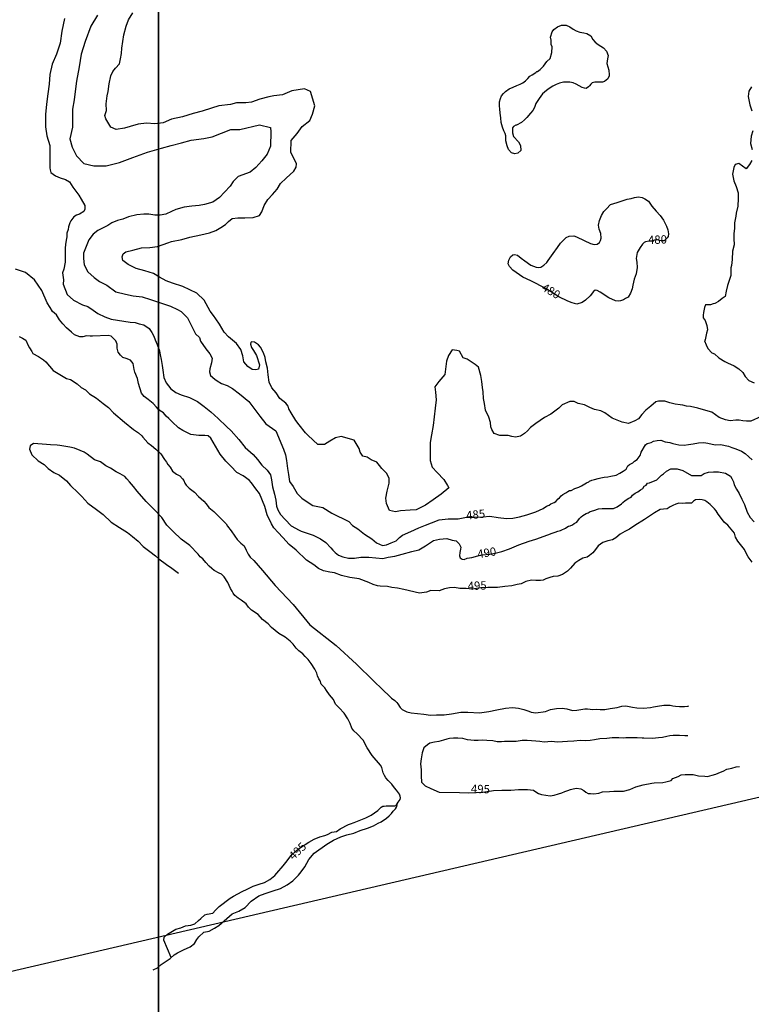
# Model space of a CAD drawing. Extents: x 338200 to 345542, y 6293800 to 6300627.
# Drawn here: x 340867 to 341042, y 6294012 to 6294249 of the extents above; entities that cross this region are included whole.
import ezdxf

# ---------------------------------------------------------------- set-up
doc = ezdxf.new("R2010")
doc.units = 0
doc.header["$MEASUREMENT"] = 0
doc.layers.get('0').update_dxf_attribs({"linetype": 'CONTINUOUS'})

msp = doc.modelspace()

# ---------------------------------------------------------------- linework, layer by layer
at = {"color": 1}
for points in [[(340053.12, 6294927.5), (340855.03, 6294018.07), (341088.86, 6294072.59), (341236.67, 6294124.14), (341420.97, 6294099.63), (341883.3, 6294214.83), (342185.85, 6294297.34), (342236.8, 6294294.99), (342350.02, 6294345.91), (342865.19, 6294481.23), (342977.78, 6294578.2), (343044.45, 6294574.43), (343092.26, 6294564.37), (343382.86, 6294673.29), (343395.04, 6294684.7), (343400.98, 6294687.66)], [(340877.46, 6294248.86), (340876.79, 6294245.85), (340876.39, 6294242.97), (340875.54, 6294240.36), (340874.47, 6294237.92), (340873.93, 6294235.44), (340873.79, 6294233.14), (340873.43, 6294230.79), (340873.12, 6294228.31), (340872.91, 6294225.83), (340872.9, 6294222.91), (340873.19, 6294220.74), (340873.9, 6294218.39), (340873.89, 6294214.23), (340873.89, 6294213.08), (340873.97, 6294212.55), (340874.15, 6294211.93), (340875.26, 6294211.17), (340876.37, 6294210.64), (340877.7, 6294210.29), (340878.67, 6294209.67), (340879.47, 6294208.43), (340880.35, 6294207.1), (340880.88, 6294206.48), (340881.46, 6294205.55), (340882.34, 6294204.04), (340882.34, 6294203.11), (340882.05, 6294202.59), (340881.01, 6294201.92), (340880.34, 6294201.7), (340879.69, 6294201.26), (340878.96, 6294200.37), (340878.75, 6294199.84), (340878.43, 6294198.91), (340878.29, 6294198.29), (340878.03, 6294197.36), (340877.98, 6294196.52), (340877.8, 6294195.72), (340877.71, 6294194.7), (340877.62, 6294193.81), (340877.62, 6294193.15), (340877.62, 6294192.09), (340877.61, 6294191.51), (340877.57, 6294190.4), (340877.3, 6294188.72), (340876.99, 6294187.84), (340877.16, 6294186.15), (340877.11, 6294185.13), (340878.08, 6294182.7), (340879.59, 6294181.33), (340881.76, 6294180.17), (340883.05, 6294179.78), (340884.33, 6294178.89), (340885.44, 6294178.14), (340887.08, 6294177.34)], [(340885.36, 6294249.66), (340883.72, 6294247.05), (340882.38, 6294243.33), (340881.4, 6294240.31), (340880.95, 6294237.26), (340880.32, 6294233.85), (340879.96, 6294231.37), (340879.78, 6294229.33), (340879.37, 6294227.16), (340879.36, 6294222.82), (340878.74, 6294219.99), (340879.26, 6294217.99), (340880.28, 6294215.91), (340882.1, 6294214.1), (340884.49, 6294213.52), (340887.46, 6294213.56), (340890.62, 6294214.32)], [(340901.11, 6294223.88), (340899.07, 6294223.61), (340897.11, 6294223.79), (340895.07, 6294223.53), (340893.21, 6294223), (340891.83, 6294222.55), (340889.83, 6294222.29), (340888.55, 6294222.82), (340887.31, 6294224.77), (340887.13, 6294225.61), (340887.49, 6294226.81), (340887.45, 6294228.4), (340887.68, 6294230.3), (340887.94, 6294231.37), (340888.12, 6294233.18), (340888.53, 6294235.13), (340889.02, 6294236.15), (340889.64, 6294236.99), (340890.62, 6294238.01), (340890.84, 6294239.21), (340891.07, 6294240.45), (340891.16, 6294241.73), (340891.7, 6294244.96), (340892.24, 6294247.04), (340892.82, 6294248.55), (340893.79, 6294250.23)], [(340990.51, 6294228.46), (340990.14, 6294227.51), (340989.77, 6294226.84), (340989.18, 6294226.13), (340988.34, 6294225.15), (340987.78, 6294224.55), (340987.01, 6294223.91), (340985.86, 6294223.33), (340985.69, 6294223.28), (340985.13, 6294222.97), (340984.91, 6294222.62), (340984.84, 6294222.04), (340984.84, 6294221.42), (340985.1, 6294220.58), (340986.3, 6294219.3), (340986.83, 6294218.41), (340986.84, 6294217.24), (340986.17, 6294216.55), (340985.45, 6294216.42), (340984.65, 6294216.68), (340983.94, 6294217.48), (340983.56, 6294218.35), (340983.28, 6294219.56), (340983.24, 6294220.71), (340983.15, 6294221.29), (340982.8, 6294221.91), (340982.49, 6294222.8), (340982.18, 6294223.9), (340982.05, 6294225.06), (340981.92, 6294226.16), (340981.83, 6294227.18), (340981.75, 6294227.85), (340981.75, 6294228.91), (340981.97, 6294229.67), (340982.23, 6294230.32), (340982.73, 6294230.86), (340983.22, 6294231.34), (340984.11, 6294232.01), (340985.04, 6294232.41), (340985.93, 6294232.81), (340986.68, 6294233.12), (340987.33, 6294233.43), (340987.97, 6294233.91), (340988.55, 6294234.49), (340989.04, 6294235.02), (340989.59, 6294235.4), (340990.48, 6294235.96), (340990.71, 6294236.13), (340990.84, 6294236.17), (340991.55, 6294236.67), (340992.29, 6294237.47), (340993.08, 6294238.53), (340993.88, 6294239.25), (340994.31, 6294240.71), (340994.39, 6294242.12), (340994.16, 6294242.65), (340994.16, 6294243.71), (340994.02, 6294244.42), (340994.41, 6294245.66), (340994.8, 6294246.28), (340995.64, 6294246.86), (340996.66, 6294247.31), (340997.72, 6294247.28), (340998.61, 6294246.88), (340999.41, 6294246.32), (341000.15, 6294245.89), (341001.05, 6294245.62), (341001.98, 6294245.45), (341002.69, 6294245.28), (341003.67, 6294244.71), (341004.12, 6294243.88), (341004.72, 6294243.21), (341005.45, 6294242.65), (341006.7, 6294241.86), (341007.45, 6294241.04), (341007.82, 6294239.97), (341007.65, 6294239.17), (341007.52, 6294238.07), (341007.75, 6294237.27), (341008.02, 6294236.48), (341008.07, 6294235.37), (341008.07, 6294235.11), (341007.77, 6294234.4), (341007.37, 6294234.09), (341006.97, 6294233.75), (341006.44, 6294233.64), (341005.65, 6294233.63), (341004.63, 6294233.62), (341004.01, 6294233.46), (341003.66, 6294233.09), (341003.37, 6294232.73), (341003.13, 6294232.46), (341002.51, 6294232.11), (341002.11, 6294232.19), (341001.58, 6294232.36), (341000.83, 6294232.71), (341000.16, 6294233.15), (340999.45, 6294233.41), (340998.61, 6294233.58), (340997.1, 6294233.61), (340996.17, 6294233.38), (340995.38, 6294233.07), (340994.54, 6294232.66), (340993.66, 6294232.08), (340993.04, 6294231.64), (340992.04, 6294230.81), (340991.24, 6294229.69), (340990.51, 6294228.46)], [(341007.05, 6294154.24), (341006.03, 6294154.76), (341004.57, 6294155.06), (341003.46, 6294155.54), (341002.17, 6294156.2), (341000.62, 6294156.54), (340999.64, 6294157.02), (340998.62, 6294157.01), (340996.81, 6294156.16), (340995.98, 6294155.4), (340994.08, 6294153.96), (340992.58, 6294153.14), (340990.48, 6294151.71), (340989.21, 6294150.74), (340988.46, 6294149.98), (340987.75, 6294149.36), (340986.77, 6294148.68), (340985.62, 6294148.43), (340984.68, 6294148.57), (340983.8, 6294148.83), (340982.64, 6294148.83), (340981.8, 6294148.83), (340980.47, 6294149.32), (340979.89, 6294150.3), (340979.72, 6294150.96), (340979.59, 6294151.94), (340979.19, 6294153.22), (340978.4, 6294154.95), (340978.18, 6294156.54), (340977.96, 6294157.74), (340977.83, 6294159.29), (340977.7, 6294160.35), (340977.52, 6294161.77), (340977.26, 6294163.27), (340976.69, 6294165.22), (340975.93, 6294165.89), (340973.98, 6294167.17), (340973.05, 6294167.48), (340972.17, 6294169.08), (340971.5, 6294169.25), (340970.44, 6294169.43), (340969.55, 6294168.06), (340969.01, 6294166.64), (340968.61, 6294163.45), (340967.23, 6294161.81), (340966.25, 6294160.53), (340966.38, 6294159.2), (340966.6, 6294157.43), (340966.33, 6294155.39), (340966.1, 6294153.31), (340965.83, 6294151.28), (340965.43, 6294148.97), (340965.16, 6294147.16), (340965.15, 6294145.21), (340965.15, 6294142.82), (340965.63, 6294141.22), (340966.78, 6294139.98), (340968.42, 6294138.25), (340969.31, 6294136.88), (340969.61, 6294136.31), (340967.79, 6294134.76), (340965.84, 6294133.38), (340964.01, 6294132.15), (340961.79, 6294131.04), (340960.33, 6294130.95), (340957.98, 6294130.73), (340956.78, 6294130.51), (340955.4, 6294130.86), (340954.65, 6294132.5), (340954.48, 6294133.79), (340954.79, 6294135.47), (340955.28, 6294137.42), (340955.29, 6294138.61), (340954.62, 6294139.77), (340953.56, 6294140.92), (340952.94, 6294141.63), (340952.32, 6294142.47), (340950.99, 6294143.04), (340950.02, 6294143.66), (340949, 6294143.89), (340948.33, 6294144.82), (340948.07, 6294145.75), (340946.87, 6294147.74), (340943.77, 6294148.58), (340942.44, 6294148.27), (340941.06, 6294147.52), (340939.77, 6294146.72), (340938.22, 6294146.72), (340935.87, 6294148.81), (340935.25, 6294149.51), (340933.75, 6294151.42), (340932.91, 6294152.44), (340931.8, 6294154.25), (340931.23, 6294155.27), (340931.05, 6294155.85), (340930.52, 6294156.6), (340929.1, 6294157.71), (340928.17, 6294159.08), (340927.16, 6294160.28), (340926.54, 6294161.65), (340926.27, 6294163.38), (340926.1, 6294165.02), (340925.75, 6294166.48), (340925.53, 6294167.58), (340925.13, 6294168.65), (340924.42, 6294170.02), (340923.98, 6294170.6), (340923.02, 6294171.26), (340922.25, 6294171.35), (340922.16, 6294171.17), (340922.07, 6294170.73), (340922.29, 6294169.94), (340922.74, 6294169.27), (340923.49, 6294168.07), (340924.19, 6294165.77), (340923.97, 6294164.75), (340923.3, 6294164.57), (340922.42, 6294164.71), (340921.44, 6294165.37), (340920.47, 6294166.48), (340920.21, 6294167.98), (340919.72, 6294169.49), (340918.7, 6294170.95), (340916.8, 6294172.5), (340915.74, 6294173.65), (340914.59, 6294175.56), (340913.75, 6294176.8), (340913.13, 6294177.6), (340912.34, 6294178.69), (340910.91, 6294181.29), (340909.19, 6294182.96), (340905.82, 6294184.55), (340903.34, 6294185.39), (340901.83, 6294185.93), (340900.19, 6294186.81), (340898.81, 6294187.7), (340896.69, 6294188.36), (340894.6, 6294188.94), (340892.7, 6294189.87), (340891.46, 6294190.84), (340891.24, 6294191.69), (340891.5, 6294192.44), (340892.17, 6294192.88), (340893.86, 6294193.32), (340895.9, 6294193.9), (340897.9, 6294193.94), (340899.72, 6294194.16), (340902.2, 6294195.05), (340903.13, 6294195.36), (340905.58, 6294195.89), (340907.53, 6294196.46), (340910.15, 6294196.95), (340912.19, 6294197.44), (340913.7, 6294198.01), (340914.94, 6294198.76), (340916.04, 6294199.5), (340916.73, 6294200.21), (340917.68, 6294200.87), (340918.99, 6294201.02), (340920.67, 6294201.02), (340922.71, 6294201.11), (340924.18, 6294201.64), (340924.76, 6294202.53), (340925.29, 6294204.03), (340926.23, 6294205.49), (340927.3, 6294206.64), (340928.45, 6294207.97), (340929.21, 6294209.26), (340930.63, 6294210.59), (340932.45, 6294212.22), (340932.99, 6294213.24), (340933.04, 6294214.04), (340932.46, 6294215.41), (340931.75, 6294216.7), (340931.8, 6294219.58), (340933.27, 6294221.26), (340934.47, 6294222.99), (340936.3, 6294224.4), (340936.88, 6294225.95), (340937.46, 6294227.9), (340936.44, 6294231.4), (340934.98, 6294232.02), (340931.96, 6294231.53), (340929.7, 6294230.56), (340927.66, 6294230.29), (340926.46, 6294230.07), (340924.24, 6294229.5), (340922.28, 6294228.83), (340920.95, 6294228.66), (340918.69, 6294228.61), (340917.27, 6294228.22), (340914.43, 6294227.91), (340912.7, 6294227.38), (340910.43, 6294226.67), (340908.3, 6294226.05), (340905.72, 6294225.25), (340903.11, 6294224.72), (340901.11, 6294223.88)], [(341042.19, 6294232.49), (341041.53, 6294231.42), (341041.4, 6294230.19), (341041.82, 6294228.2), (341042.27, 6294226.7)], [(340890.62, 6294214.32), (340893.86, 6294215.55), (340897.32, 6294216.84), (340900.7, 6294217.81), (340903, 6294218.39), (340905.49, 6294219.09), (340907.8, 6294219.67), (340910.86, 6294220.11), (340912.81, 6294220.47), (340917.34, 6294222.24), (340919.52, 6294222.24), (340924.18, 6294223.34), (340926.8, 6294222.77), (340926.88, 6294221.7), (340926.83, 6294218.25), (340926.07, 6294216.3), (340924.74, 6294214.75), (340923.36, 6294213.11), (340921.94, 6294212.05), (340919.05, 6294210.99), (340917.85, 6294209.75), (340917.14, 6294208.64), (340915.8, 6294207.18), (340914.6, 6294205.91), (340913, 6294204.79), (340911.03, 6294204.24), (340909.72, 6294204.04), (340907.99, 6294203.86), (340906.17, 6294203.64), (340904.17, 6294203.04), (340903.08, 6294202.59), (340901.73, 6294201.94), (340900.35, 6294201.69), (340899.06, 6294201.69), (340897.65, 6294201.91), (340896.49, 6294201.91), (340894.81, 6294201.74), (340892.81, 6294201.29), (340891.43, 6294200.76), (340890.14, 6294200.45), (340888.77, 6294199.88), (340887.79, 6294199.26), (340885.44, 6294198.06), (340884.28, 6294197.13), (340883.3, 6294195.81), (340882.77, 6294194.57), (340882.01, 6294192.62), (340882.01, 6294191.29), (340882.18, 6294189.78), (340883.02, 6294188.14), (340884.53, 6294186.77), (340885.85, 6294185.75), (340887.58, 6294184.87), (340889.75, 6294183.32), (340892.1, 6294182.78), (340893.92, 6294182.38), (340896.05, 6294182.12), (340898.05, 6294181.5), (340902.84, 6294179.86), (340904.57, 6294179.1), (340905.45, 6294178.62), (340906.91, 6294177.07), (340908.86, 6294173.26), (340909.79, 6294172.33), (340910.05, 6294171.44), (340911.33, 6294169.67), (340912.31, 6294168.43), (340912.88, 6294167.41), (340912.66, 6294166.26), (340912.26, 6294164.8), (340912.21, 6294164.09), (340912.47, 6294163.2), (340913.49, 6294162.32), (340914.07, 6294161.92), (340915.09, 6294161.34), (340916.46, 6294160.86), (340917.7, 6294160.15), (340919.43, 6294158.82), (340921.65, 6294157), (340924.3, 6294153.46), (340925.72, 6294151.64), (340928.11, 6294149.96), (340929.92, 6294145.57), (340930.45, 6294144.2), (340930.71, 6294142.87), (340930.93, 6294140.92), (340931.15, 6294139.51), (340931.37, 6294137.82), (340932.3, 6294136.63), (340933.23, 6294134.95), (340934.33, 6294133.84), (340935.84, 6294132.73), (340936.99, 6294132.07), (340939.39, 6294131.53), (340941.51, 6294130.2), (340942.98, 6294129.5), (340944.17, 6294128.96), (340945.59, 6294128.17), (340946.52, 6294127.28), (340947.76, 6294126.48), (340949.36, 6294125.2), (340951.13, 6294124.05), (340952.28, 6294123.12), (340953.7, 6294122.45), (340954.63, 6294122.58), (340955.74, 6294123.07), (340956.94, 6294123.6), (340957.79, 6294124.4), (340958.5, 6294124.93), (340960.5, 6294125.81), (340962.41, 6294126.66), (340964.05, 6294127.36), (340965.43, 6294127.89), (340967.25, 6294128.6), (340969.42, 6294128.87), (340971.82, 6294128.87), (340973.86, 6294129.22), (340975.63, 6294129.22), (340977.76, 6294129.31), (340979.45, 6294129.48), (340981.45, 6294129.17), (340983.44, 6294128.91), (340984.95, 6294128.99), (340986.55, 6294129.3), (340988.33, 6294129.83), (340990.48, 6294130.54), (340992.24, 6294131.32), (340993.03, 6294131.9), (340993.65, 6294132.12), (340994.05, 6294132.44), (340994.84, 6294132.75), (340995.24, 6294133.02), (340995.85, 6294133.64), (340996.16, 6294133.91), (340996.56, 6294134.36), (340996.91, 6294134.71), (340997.7, 6294135.12), (340998.14, 6294135.43), (340998.54, 6294135.61), (340998.94, 6294135.66), (340999.82, 6294136.1), (341000.75, 6294136.46), (341001.46, 6294136.78), (341002.6, 6294137.45), (341003.18, 6294137.76), (341003.35, 6294137.85), (341003.88, 6294138.12), (341004.55, 6294138.31), (341005.39, 6294138.49), (341006.05, 6294138.67), (341006.85, 6294138.81), (341007.73, 6294138.9), (341008.48, 6294139.09), (341009.77, 6294139.36), (341010.65, 6294139.81), (341011.44, 6294140.26), (341012.1, 6294140.79), (341012.5, 6294141.55), (341012.94, 6294141.86), (341013.73, 6294142.26), (341014.13, 6294142.66), (341014.75, 6294143.07), (341015.49, 6294144.05), (341015.71, 6294144.84), (341016.76, 6294146.62), (341017.16, 6294146.89), (341018.13, 6294147.2), (341018.7, 6294147.52), (341019.54, 6294147.66), (341020.47, 6294147.71), (341021.49, 6294147.32), (341022.6, 6294147.15), (341023.31, 6294146.93), (341024.77, 6294146.63), (341026.06, 6294146.55), (341027.08, 6294146.69), (341028.23, 6294146.84), (341029.51, 6294147.11), (341030.75, 6294147.16), (341031.73, 6294147.04), (341033.46, 6294146.61), (341034.74, 6294146.66), (341036.65, 6294146.32), (341037.49, 6294145.98), (341038.42, 6294145.63), (341039.8, 6294145.06), (341040.64, 6294144.49), (341041.58, 6294143.71), (341042.38, 6294143)], [(341042.48, 6294221.97), (341042.09, 6294220.64), (341041.92, 6294218.87), (341042.33, 6294217.42)], [(341042.26, 6294214.85), (341041.73, 6294213.83), (341040.9, 6294212.81), (341039.12, 6294214.12), (341038.32, 6294213.85), (341037.93, 6294213.1), (341037.63, 6294211.5), (341038, 6294209.91), (341038.54, 6294208.59), (341038.99, 6294207.05), (341039, 6294205.72), (341038.88, 6294203.86), (341038.53, 6294202.14), (341038.45, 6294201.43), (341038.15, 6294199.83), (341038.12, 6294198.55), (341037.95, 6294197.22), (341038, 6294196.12), (341038.01, 6294194.62), (341037.66, 6294193.07), (341037.55, 6294191.03), (341037.42, 6294189.66), (341037.25, 6294189.08), (341037.25, 6294188.07), (341037.26, 6294187.23), (341036.87, 6294186.03), (341036.48, 6294184.83), (341036.13, 6294183.46), (341035.88, 6294182.22), (341035.13, 6294181.68), (341034.25, 6294181.01), (341033.41, 6294180.48), (341032.97, 6294180.39), (341032.39, 6294180.16), (341031.73, 6294180.16), (341031.15, 6294180.15), (341030.89, 6294179.57), (341030.72, 6294178.34), (341030.59, 6294177.67), (341030.6, 6294177.05), (341031.09, 6294176.44), (341031.49, 6294175.25), (341031.63, 6294174.19), (341031.37, 6294173.43), (341031.12, 6294171.79), (341030.94, 6294171.53), (341031.35, 6294170.6), (341031.75, 6294169.72), (341032.69, 6294168.71), (341033.31, 6294168.41), (341034.38, 6294167.49), (341035.8, 6294166.57), (341036.43, 6294166.26), (341038.07, 6294165.52), (341039.18, 6294164.87), (341040.12, 6294163.99), (341040.7, 6294163.02), (341041.59, 6294162.06), (341042.83, 6294161.45)], [(341009.99, 6294204.73), (341012.35, 6294205.51), (341013.37, 6294205.66), (341014.17, 6294205.96), (341015.1, 6294206.11), (341015.99, 6294205.96), (341016.64, 6294205.63), (341017.51, 6294205.04), (341018.28, 6294203.87), (341019.36, 6294202.69), (341020.31, 6294201.65), (341021.08, 6294200.48), (341021.8, 6294199.08), (341022.13, 6294198.19), (341022.29, 6294197.21), (341022.19, 6294196.59), (341021.96, 6294196.24), (341021.68, 6294195.98), (341021.23, 6294195.55), (341020.57, 6294195.57), (341019.91, 6294195.71), (341019.16, 6294195.78), (341018.49, 6294195.57), (341017.69, 6294195.5), (341016.76, 6294195.3), (341016.49, 6294195.13), (341016.08, 6294194.74), (341015.49, 6294193.91), (341014.76, 6294192.73), (341014.5, 6294191.27), (341014.7, 6294190.43), (341014.76, 6294189.14), (341014.51, 6294187.64), (341014.08, 6294186.32), (341013.74, 6294184.91), (341013.58, 6294184.03), (341013.21, 6294183.02), (341012.61, 6294182.05), (341011.98, 6294181.67), (341011.49, 6294181.42), (341010.78, 6294181.12), (341010.18, 6294181.06), (341009.55, 6294181.18), (341007.99, 6294181.84), (341005.87, 6294183.23), (341005.21, 6294183.62), (341004.72, 6294183.71), (341004.29, 6294183.39), (341003.54, 6294182.38), (341002.36, 6294181.31), (341001.58, 6294180.73), (341000.3, 6294180.37), (340999.16, 6294180.63), (340998.15, 6294181.06), (340995.99, 6294182.14), (340992.9, 6294184.1), (340989.29, 6294185.97), (340987.39, 6294186.79), (340984.92, 6294188.48), (340984.13, 6294189.36), (340983.86, 6294190.06), (340983.99, 6294190.94), (340984.38, 6294191.69), (340984.95, 6294192.18), (340985.39, 6294192.27), (340986.05, 6294192.14), (340986.97, 6294191.4), (340987.81, 6294190.75), (340989.27, 6294189.7), (340990.54, 6294189.19), (340991.03, 6294189.15), (340991.69, 6294189.19), (340992.43, 6294189.73), (340993.09, 6294190.35), (340993.44, 6294190.84), (340994.66, 6294192.47), (340995.66, 6294193.93), (340996.36, 6294194.99), (340997.76, 6294196.32), (340998.46, 6294196.68), (340999.56, 6294196.73), (341000.22, 6294196.52), (341002.07, 6294195.61), (341003.57, 6294194.87), (341004.49, 6294194.66), (341005.19, 6294194.75), (341005.72, 6294195.11), (341005.98, 6294195.59), (341006.15, 6294196.21), (341006.06, 6294197.31), (341005.66, 6294198.36), (341005.52, 6294199.29), (341005.78, 6294200.43), (341006.26, 6294201.58), (341006.78, 6294202.6), (341007.39, 6294203.22), (341008.4, 6294204.24), (341009.99, 6294204.73)], [(341042.37, 6294118.42), (341041.43, 6294119.74), (341040.89, 6294120.62), (341040.49, 6294121.5), (341039.86, 6294122.29), (341038.92, 6294123.52), (341038.39, 6294124.45), (341038.11, 6294125.42), (341037.31, 6294126.39), (341036.51, 6294127.35), (341035.62, 6294128.05), (341034.99, 6294128.89), (341034.23, 6294129.94), (341033.69, 6294130.74), (341033.29, 6294131.26), (341032.8, 6294131.84), (341032.31, 6294132.27), (341031.51, 6294132.93), (341030.97, 6294133.28), (341030.35, 6294133.37), (341029.82, 6294133.45), (341028.8, 6294133.44), (341028.27, 6294133.08), (341027.79, 6294132.59), (341026.37, 6294132.58), (341025.75, 6294132.49), (341024.73, 6294132.62), (341024.07, 6294132.39), (341023.32, 6294132.08), (341022.7, 6294131.72), (341022, 6294131.23), (341021.11, 6294131.13), (341020.32, 6294131.08), (341018.95, 6294130.32), (341017.71, 6294129.47), (341016.52, 6294128.67), (341014.19, 6294127.28), (341012.95, 6294126.38), (341011.85, 6294125.85), (341010.66, 6294125.17), (341009.69, 6294124.33), (341008.9, 6294123.82), (341007.74, 6294123.6), (341006.55, 6294123.15), (341005.45, 6294122.35), (341004.75, 6294121.46), (341004.13, 6294120.7), (341003.38, 6294120.04), (341002.77, 6294119.68), (341001.75, 6294119.4), (341000.82, 6294118.82), (340999.85, 6294118.24), (340998.8, 6294117), (340998.09, 6294116.28), (340996.9, 6294115.52), (340995.71, 6294115.12), (340994.65, 6294115.02), (340993.85, 6294114.79), (340992.88, 6294114.43), (340992.22, 6294114.16), (340991.6, 6294114.02), (340990.76, 6294114.02), (340990.48, 6294114.02), (340989.45, 6294114.11), (340988.07, 6294113.85), (340986.96, 6294113.23), (340985.98, 6294113.1), (340984.7, 6294112.79), (340983.05, 6294112.61), (340981.28, 6294112.39), (340978.97, 6294112.39), (340977.28, 6294112.26), (340975.2, 6294111.99), (340973.78, 6294112.13), (340972.23, 6294112.13), (340970.98, 6294112.39), (340969.79, 6294112.31), (340968.54, 6294112.08), (340967.3, 6294111.6), (340965.26, 6294111.64), (340964.24, 6294111.29), (340962.59, 6294110.98), (340958.82, 6294111.91), (340957.27, 6294112.18), (340955.94, 6294112.4), (340954.88, 6294112.58), (340953.15, 6294112.71), (340952.53, 6294112.8), (340951.46, 6294113.06), (340950.4, 6294113.6), (340948.14, 6294114.44), (340945.85, 6294114.76), (340943.83, 6294115.24), (340942.15, 6294115.9), (340941.08, 6294116.04), (340939.54, 6294116.34), (340938.38, 6294116.97), (340937.23, 6294117.85), (340935.5, 6294118.92), (340933.02, 6294121.31), (340931.34, 6294122.72), (340929.83, 6294124.41), (340928.68, 6294125.6), (340927.66, 6294126.71), (340927.09, 6294127.64), (340926.07, 6294129.81), (340925.45, 6294131.8), (340924.17, 6294134.95), (340923.33, 6294136.01), (340922.32, 6294137.52), (340921.7, 6294138.14), (340920.28, 6294139.16), (340918.77, 6294139.95), (340917.36, 6294141.5), (340916.12, 6294142.66), (340914.79, 6294144.34), (340912.49, 6294148.24), (340911.92, 6294148.78), (340911.07, 6294148.86), (340909.61, 6294148.86), (340907.7, 6294149.12), (340905.79, 6294150.05), (340904.77, 6294150.67), (340903.27, 6294152.14), (340902.43, 6294152.93), (340901.85, 6294153.51), (340901.19, 6294154.31), (340900.38, 6294154.76), (340899.89, 6294155.12), (340899.5, 6294155.64), (340898.69, 6294156.53), (340897.51, 6294157.45), (340896.56, 6294158.21), (340895.87, 6294159), (340895.19, 6294161.3), (340894.95, 6294162.5), (340894.33, 6294164.05), (340894.15, 6294164.67), (340893.91, 6294166.09), (340893.26, 6294166.89), (340892.25, 6294167.33), (340891.41, 6294167.55), (340890.83, 6294168.08), (340890.31, 6294168.87), (340890.04, 6294169.77), (340890.04, 6294170.78), (340889.75, 6294171.53), (340888.6, 6294172.67), (340887.91, 6294172.87), (340884.14, 6294172.65), (340883.61, 6294172.69), (340882.68, 6294172.73), (340881.79, 6294172.51), (340881.08, 6294172.51), (340879.8, 6294173), (340879.09, 6294173.62), (340877.89, 6294174.68), (340877.01, 6294175.66), (340876.21, 6294176.59), (340875.55, 6294177.78), (340874.57, 6294178.58), (340874, 6294179.56), (340873.24, 6294180.66), (340872.01, 6294183.66), (340870.24, 6294186.15), (340868.11, 6294187.96), (340865.71, 6294188.78)], [(340887.08, 6294177.34), (340888.59, 6294176.72), (340893.2, 6294176.05), (340894.4, 6294175.92), (340895.37, 6294175.65), (340896.44, 6294175.39), (340897.77, 6294174.5), (340898.34, 6294173.57), (340898.87, 6294172.64), (340899.14, 6294171.8), (340899.67, 6294170.69), (340900.19, 6294169.17), (340900.37, 6294168.21), (340900.63, 6294167.06), (340900.85, 6294165.64), (340900.99, 6294164.54), (340901.24, 6294162.79), (340901.78, 6294161.48), (340902.97, 6294160.02), (340904.13, 6294159.18), (340905.45, 6294158.6), (340907.45, 6294157.98), (340909.36, 6294157.01), (340910.91, 6294155.81), (340912.55, 6294154.52), (340914.27, 6294152.89), (340916.31, 6294151.03), (340917.37, 6294149.96), (340919.28, 6294147.88), (340920.78, 6294145.93), (340922.69, 6294144.29), (340923.7, 6294143.1), (340924.72, 6294141.72), (340926.01, 6294140.53), (340926.85, 6294139.42), (340927.11, 6294138.22), (340927.33, 6294136.5), (340927.77, 6294134.73), (340928.08, 6294133.35), (340928.29, 6294131.89), (340928.6, 6294131.01), (340929.22, 6294129.9), (340930.33, 6294128.7), (340931.79, 6294127.2), (340933.7, 6294126.13), (340934.23, 6294125.91), (340937.11, 6294124.94), (340938.79, 6294124.05), (340940.12, 6294123.16), (340941.32, 6294121.92), (340941.81, 6294121.35), (340942.34, 6294120.77), (340943.15, 6294120.12), (340944.17, 6294119.72), (340945.57, 6294119.44), (340946.95, 6294119.44), (340948.5, 6294119.66), (340950.45, 6294119.62), (340953.74, 6294119.35), (340955.07, 6294119.62), (340956.67, 6294119.93), (340958.4, 6294120.41), (340960.75, 6294120.99), (340962.39, 6294121.43), (340963.99, 6294122.4), (340965.95, 6294123.64), (340967.37, 6294123.95), (340969.1, 6294124.17), (340970.43, 6294123.77), (340971.36, 6294123.6), (340972.07, 6294122.89), (340972.47, 6294122.05), (340972.38, 6294121.56), (340972.24, 6294120.76), (340972.2, 6294120.01), (340972.29, 6294119.52), (340972.77, 6294119.21), (340973.26, 6294119.12), (340974.02, 6294119.39), (340975.13, 6294119.61), (340976.55, 6294119.96), (340977.57, 6294120.18), (340979.48, 6294120.36), (340980.76, 6294120.63), (340982.32, 6294120.98), (340984.14, 6294121.69), (340986.4, 6294122.62), (340988.91, 6294123.48), (340990.48, 6294124.01), (340993.39, 6294125.05), (340994.4, 6294125.41), (340995.11, 6294125.68), (340995.77, 6294125.91), (340996.35, 6294126.09), (340996.88, 6294126.27), (340997.23, 6294126.49), (340997.58, 6294126.63), (340997.89, 6294126.85), (340998.29, 6294127.07), (340998.69, 6294127.16), (340999.3, 6294127.43), (340999.66, 6294127.75), (341000.27, 6294128.02), (341000.93, 6294128.91), (341001.37, 6294129.31), (341001.73, 6294129.62), (341002.11, 6294129.9), (341002.56, 6294130.16), (341003.01, 6294130.25), (341003.53, 6294130.64), (341004.42, 6294130.83), (341005.48, 6294131.28), (341006.36, 6294131.29), (341007.65, 6294131.3), (341009.11, 6294131.35), (341009.95, 6294131.71), (341011.01, 6294132.43), (341011.36, 6294132.74), (341011.89, 6294133.27), (341012.77, 6294133.81), (341013.34, 6294134.04), (341013.69, 6294134.53), (341014.27, 6294135.02), (341014.93, 6294135.33), (341015.55, 6294135.82), (341016.12, 6294136.14), (341016.43, 6294136.67), (341016.91, 6294136.94), (341017.22, 6294137.38), (341017.75, 6294137.52), (341019.47, 6294138.19), (341020.62, 6294139.35), (341021.06, 6294139.66), (341021.85, 6294140.25), (341022.86, 6294140.87), (341023.44, 6294140.88), (341024.37, 6294140.88), (341025.75, 6294140.45), (341027.79, 6294139.27), (341030.09, 6294139.24), (341030.84, 6294139.69), (341031.9, 6294140.01), (341033.05, 6294140.15), (341034.25, 6294140.11), (341035.94, 6294139.77), (341037.14, 6294139.09), (341037.49, 6294138.5), (341037.85, 6294137.72), (341038.08, 6294137), (341038.62, 6294135.95), (341039.2, 6294134.89), (341039.87, 6294133.57), (341040.5, 6294132.25), (341041.18, 6294130.48), (341041.85, 6294129.2), (341042.83, 6294128.15)], [(340866.53, 6294172.56), (340867.06, 6294172.38), (340867.33, 6294172.16), (340868.12, 6294171.68), (340868.74, 6294170.44), (340869.01, 6294169.9), (340869.58, 6294168.97), (340869.85, 6294168.49), (340871.18, 6294167.78), (340872.42, 6294166.98), (340872.95, 6294166.49), (340874.72, 6294164.41), (340877.95, 6294162.51), (340878.89, 6294162.28), (340880.48, 6294161.22), (340881.46, 6294160.34), (340882.43, 6294159.76), (340883.45, 6294158.87), (340885.09, 6294157.81), (340886.68, 6294156.53), (340888.01, 6294155.55), (340889.21, 6294154.27), (340891.86, 6294152.01), (340893.95, 6294150.32), (340895.14, 6294149.48), (340895.98, 6294148.77), (340896.25, 6294148.42), (340897.4, 6294147.09), (340898.33, 6294146.47), (340899.31, 6294145.54), (340900.55, 6294144.43), (340901.39, 6294143.06), (340901.92, 6294142.48), (340902.23, 6294141.86), (340902.8, 6294141.24), (340903.33, 6294140.31), (340904.31, 6294139.6), (340905.1, 6294139.16), (340905.77, 6294138.41), (340906.03, 6294138.01), (340906.3, 6294137.39), (340906.59, 6294136.91), (340907.36, 6294136.19), (340908.65, 6294135.26), (340909.58, 6294134.2), (340910.86, 6294133.09), (340911.44, 6294132.43), (340912.05, 6294131.54), (340913.25, 6294130.57), (340913.43, 6294130.44), (340914.05, 6294129.82), (340914.62, 6294129.24), (340915.38, 6294128.44), (340915.6, 6294128.31), (340916.22, 6294127.69), (340916.53, 6294127.07), (340917.41, 6294126.01), (340918.25, 6294124.68), (340918.87, 6294123.92), (340919.76, 6294122.99), (340920.55, 6294122.37), (340921.04, 6294121.36), (340921.48, 6294120.34), (340921.97, 6294119.63), (340922.85, 6294118.88), (340924.93, 6294116.47), (340927.95, 6294112.89), (340932.25, 6294108.33), (340936.29, 6294103.4), (340942.56, 6294098.47), (340947.49, 6294093.99), (340951.52, 6294089.96), (340953.72, 6294087.91), (340955.44, 6294086.23), (340955.87, 6294085.79), (340956.64, 6294085.3), (340957.13, 6294084.77), (340957.39, 6294084.46), (340957.92, 6294083.62), (340958.39, 6294083.14), (340959.52, 6294082.55), (340960.58, 6294082.29), (340962.09, 6294082.15), (340963.6, 6294081.98), (340965.19, 6294081.75), (340966.61, 6294081.84), (340968.52, 6294081.8), (340970.21, 6294082.06), (340972.52, 6294082.46), (340974.16, 6294082.46), (340977, 6294082.33), (340979.22, 6294082.63), (340981.08, 6294082.99), (340983.17, 6294083.39), (340984.86, 6294083.56), (340986.28, 6294083.43), (340987.61, 6294083.12), (340988.8, 6294082.67), (340989.38, 6294082.5), (340990.48, 6294082.27)], [(341044.53, 6294153.37), (341042.05, 6294152.29), (341040.99, 6294152.24), (341040.15, 6294152.36), (341039.22, 6294152.53), (341038.42, 6294152.53), (341037.09, 6294152.38), (341035.98, 6294152.6), (341034.47, 6294153.12), (341032.69, 6294154.43), (341030.7, 6294155.03), (341029.32, 6294155.38), (341027.59, 6294155.81), (341026.57, 6294155.89), (341025.73, 6294156.15), (341025.07, 6294156.19), (341023.91, 6294156.35), (341022.63, 6294156.7), (341021.38, 6294157.09), (341019.92, 6294157.08), (341019.22, 6294156.9), (341018.07, 6294155.91), (341016.88, 6294154.89), (341015.87, 6294153.86), (341015.12, 6294152.8), (341014.2, 6294152.39), (341012.7, 6294151.72), (341011.19, 6294152.02), (341008.79, 6294152.97), (341007.05, 6294154.24)], [(340903.04, 6294023.65), (340901.29, 6294027.75), (340901.37, 6294028.48), (340902.13, 6294029.23), (340902.93, 6294029.72), (340904.13, 6294030.38), (340905.33, 6294030.73), (340906.44, 6294031.18), (340907.72, 6294031.4), (340908.66, 6294031.71), (340909.54, 6294032.46), (340910.12, 6294032.99), (340911.06, 6294033.83), (340911.63, 6294034.01), (340913.01, 6294034.27), (340913.68, 6294034.94), (340914.56, 6294035.86), (340917.14, 6294037.86), (340917.99, 6294038.3), (340920.07, 6294039.45), (340921.23, 6294040.02), (340922.65, 6294040.69), (340924.08, 6294041.18), (340925.36, 6294041.61), (340926.66, 6294042.36), (340927.87, 6294043.28), (340928.33, 6294043.83), (340929.85, 6294045.64), (340930.51, 6294046.39), (340931.76, 6294048.08), (340933.09, 6294049.31), (340934.07, 6294049.98), (340936.02, 6294051.31), (340937.34, 6294052.01), (340938.64, 6294052.54), (340939.84, 6294052.85), (340940.47, 6294053.16), (340941.53, 6294053.65), (340942.64, 6294053.87), (340943.57, 6294054.45), (340945.58, 6294055.51), (340946.06, 6294055.68), (340946.9, 6294055.99), (340949.7, 6294057.1), (340950.37, 6294057.41), (340950.98, 6294057.72), (340952.59, 6294058.85), (340952.95, 6294059.31), (340953.38, 6294059.68), (340953.75, 6294059.89), (340954.08, 6294059.94), (340954.54, 6294059.98), (340955.08, 6294059.97), (340956.12, 6294059.96), (340956.36, 6294060.02), (340956.62, 6294060.02), (340956.88, 6294060.09), (340957.07, 6294060.27), (340957.47, 6294060.86), (340957.96, 6294061.54), (340958.01, 6294061.92), (340957.92, 6294062.28), (340957.79, 6294062.76), (340957.08, 6294063.78), (340956.99, 6294063.87), (340956.37, 6294064.62), (340955.93, 6294065.2), (340955.58, 6294065.51), (340955.05, 6294066.04), (340954.47, 6294066.75), (340954.14, 6294067.26), (340953.89, 6294067.9), (340953.63, 6294068.87), (340953.5, 6294069.23), (340953.21, 6294069.73), (340951.2, 6294072.11), (340950, 6294073.92), (340949.08, 6294075.74), (340947.66, 6294077.29), (340946.83, 6294077.99), (340946.37, 6294078.67), (340945.93, 6294079.73), (340945.36, 6294080.88), (340944.48, 6294082.26), (340943.32, 6294083.53), (340942.44, 6294084.42), (340941.91, 6294085.48), (340941.02, 6294086.63), (340940.23, 6294087.7), (340939.87, 6294088.32), (340938.99, 6294089.16), (340938.72, 6294089.96), (340938.41, 6294090.49), (340938.1, 6294091.2), (340937.97, 6294091.86), (340937.44, 6294092.75), (340936.56, 6294094.12), (340935.89, 6294095.09), (340935.14, 6294095.86), (340934.57, 6294096.47), (340933.64, 6294097.18), (340933.02, 6294097.84), (340932.26, 6294098.81), (340931.56, 6294099.48), (340930.36, 6294100.45), (340928.86, 6294101.32), (340927.97, 6294102.09), (340927.04, 6294102.8), (340926.28, 6294103.69), (340924.91, 6294104.66), (340923.89, 6294105.86), (340922.3, 6294106.97), (340921.54, 6294107.63), (340920.97, 6294108.47), (340919.77, 6294109.31), (340919.11, 6294109.8), (340918.27, 6294110.46), (340917.91, 6294111.04), (340917.65, 6294111.48), (340917.21, 6294112.15), (340916.59, 6294113.56), (340915.7, 6294114.94), (340915.08, 6294115.56), (340914.51, 6294115.78), (340913.35, 6294116.49), (340912.73, 6294116.93), (340912.11, 6294117.51), (340911.36, 6294118.35), (340910.57, 6294119.23), (340909.99, 6294119.77), (340909.5, 6294120.34), (340907.51, 6294122.42), (340905.38, 6294123.97), (340903.48, 6294125.83), (340901.97, 6294127.3), (340900.78, 6294129.2), (340898.88, 6294131.19), (340897.02, 6294133.01), (340894.89, 6294135.45), (340894.01, 6294136.63), (340893.03, 6294137.7), (340892.41, 6294138.46), (340891.9, 6294138.99), (340890.77, 6294139.61), (340889.8, 6294140.14), (340888.47, 6294140.98), (340887.36, 6294141.6), (340886.08, 6294142.49), (340884.61, 6294143.02), (340882.89, 6294144.35), (340882.13, 6294144.88), (340881.2, 6294145.24), (340879.87, 6294145.81), (340878.7, 6294146.01), (340877.74, 6294146.21), (340876.33, 6294146.48), (340875.7, 6294146.52), (340874.06, 6294146.61), (340873.09, 6294146.66), (340869.98, 6294146.92), (340869.22, 6294146.36), (340869.05, 6294145.59), (340869.62, 6294144.18), (340871.13, 6294142.8), (340872.59, 6294141.85), (340873.52, 6294140.94), (340874.89, 6294139.97), (340876.27, 6294139.35), (340877.95, 6294137.98), (340878.88, 6294136.82), (340880.69, 6294135.1), (340881.58, 6294134.21), (340883, 6294132.62), (340885.12, 6294131.07), (340886.67, 6294129.91), (340888.62, 6294128.01), (340890.66, 6294126.81), (340892.52, 6294125.57), (340893.76, 6294124.6), (340895.09, 6294123.49), (340896.33, 6294122.25), (340897.88, 6294121.01), (340899.25, 6294119.99), (340900.09, 6294119.24), (340901.87, 6294117.86), (340903.2, 6294116.98), (340904.81, 6294115.83)], [(340990.48, 6294082.27), (340992.78, 6294082.64), (340993.97, 6294083.13), (340995.45, 6294083.36), (340996.76, 6294083.42), (340997.87, 6294083.29), (340999.29, 6294082.86), (341000.31, 6294082.96), (341001.28, 6294083.1), (341002.21, 6294083.24), (341002.87, 6294083.24), (341004.11, 6294083.07), (341004.95, 6294083.17), (341005.93, 6294083.13), (341006.99, 6294083.14), (341008.32, 6294083.33), (341010, 6294083.6), (341011.06, 6294083.88), (341012.08, 6294083.97), (341013.68, 6294083.63), (341014.7, 6294083.5), (341016.29, 6294083.43), (341017.97, 6294083.62), (341018.72, 6294083.71), (341019.65, 6294083.89), (341021.2, 6294084.17), (341021.82, 6294084.17), (341022.66, 6294084.18), (341023.37, 6294084.01), (341023.99, 6294083.88), (341024.92, 6294083.8), (341026.16, 6294083.81), (341026.96, 6294083.9), (341027.15, 6294083.96)], [(341026.92, 6294076.78), (341026.17, 6294076.82), (341024.93, 6294076.9), (341023.42, 6294076.89), (341022.62, 6294076.79), (341021.87, 6294076.61), (341020.85, 6294076.43), (341019.92, 6294076.33), (341018.42, 6294076.19), (341016.34, 6294076.26), (341015.98, 6294076.26), (341014.79, 6294076.3), (341013.15, 6294076.28), (341012.09, 6294076.28), (341011.6, 6294076.27), (341010.4, 6294076.31), (341008.81, 6294076.3), (341007.52, 6294076.16), (341005.8, 6294076.05), (341004.52, 6294075.87), (341003.54, 6294075.64), (341002.35, 6294075.63), (341001.11, 6294075.67), (340999.6, 6294075.52), (340998.1, 6294075.47), (340996.86, 6294075.37), (340995.57, 6294075.27), (340994.33, 6294075.44), (340993.36, 6294075.35), (340992.47, 6294075.25), (340991.45, 6294075.46), (340990.49, 6294075.52), (340988.39, 6294075.68), (340987.23, 6294075.68), (340985.77, 6294075.46), (340985.1, 6294075.46), (340983.91, 6294075.46), (340982.97, 6294075.46), (340982.22, 6294075.37), (340981.16, 6294075.37), (340980.13, 6294075.59), (340978.72, 6294075.68), (340977.61, 6294075.73), (340976.67, 6294075.68), (340975.7, 6294075.68), (340974.86, 6294075.77), (340974.1, 6294075.82), (340972.95, 6294076.13), (340971.75, 6294076.22), (340970.73, 6294076.22), (340969.75, 6294076.17), (340969.09, 6294076), (340968.33, 6294075.73), (340967.22, 6294075.42), (340966.16, 6294075.29), (340965.05, 6294075.02), (340964.47, 6294074.63), (340963.58, 6294073.92), (340963.22, 6294072.68), (340963, 6294071.31), (340962.82, 6294070.11), (340962.99, 6294068.61), (340962.95, 6294067.19), (340963.03, 6294065.68), (340963.92, 6294064.8), (340965.29, 6294064.13), (340967.29, 6294063.25), (340972.17, 6294063.16), (340974.34, 6294063.11), (340976.2, 6294063.2), (340977.76, 6294063.29), (340980.29, 6294063.68), (340982.33, 6294063.73), (340984.5, 6294063.73), (340986.28, 6294063.9), (340988.5, 6294063.9), (340989.92, 6294063.72), (340990.48, 6294063.32), (340991.1, 6294062.92), (340991.8, 6294062.69), (340992.87, 6294062.52), (340993.93, 6294062.39), (340994.86, 6294062.58), (340995.88, 6294062.85), (340996.72, 6294063.12), (340997.42, 6294063.43), (340998.13, 6294063.66), (340998.75, 6294063.89), (340999.41, 6294064.07), (341000.25, 6294064.25), (341001.27, 6294064.08), (341001.98, 6294063.69), (341002.47, 6294063.25), (341003.01, 6294062.99), (341003.58, 6294062.95), (341004.38, 6294062.87), (341005.57, 6294063.01), (341006.5, 6294063.32), (341008.14, 6294063.42), (341009.16, 6294063.52), (341010.4, 6294063.53), (341011.51, 6294063.54), (341013.01, 6294063.9), (341014.47, 6294064.53), (341016.23, 6294065.07), (341018.31, 6294065.4), (341018.84, 6294065.53), (341020.97, 6294065.59), (341021.63, 6294065.73), (341022.92, 6294066.05), (341023.31, 6294066.54), (341024.59, 6294067.04), (341025.34, 6294067.44), (341026.27, 6294067.53), (341026.71, 6294067.54), (341028.22, 6294067.5), (341029.51, 6294067.16), (341030.97, 6294067.08), (341031.68, 6294067.04), (341032.74, 6294067.32), (341033.67, 6294067.59), (341034.77, 6294068.04), (341035.43, 6294068.35), (341036.27, 6294068.76), (341037.51, 6294069.03), (341038.53, 6294069.35), (341039.28, 6294069.44)], [(340898.7, 6294020.64), (340899.72, 6294021.13), (340900.65, 6294021.93), (340901.81, 6294022.72), (340902.74, 6294023.39), (340903.72, 6294024.23), (340904.52, 6294024.76), (340905.98, 6294025.42), (340907.58, 6294026.17), (340908.64, 6294027.01), (340909.18, 6294027.9), (340909.64, 6294028.56), (340910.83, 6294029.67), (340912.11, 6294029.93), (340913.4, 6294030.69), (340914.47, 6294031.26), (340917.67, 6294034.09), (340919.26, 6294034.71), (340920.73, 6294035.64), (340922.24, 6294037.14), (340924.02, 6294038.43), (340925.53, 6294039), (340927.48, 6294039.58), (340929.27, 6294040.16), (340930.81, 6294041.04), (340932.19, 6294042.01), (340933.52, 6294043.34), (340934.19, 6294044.18), (340935.08, 6294045.33), (340936.04, 6294047.15), (340937.32, 6294048.67), (340940.37, 6294050.77), (340941.91, 6294051.74), (340943.72, 6294052.6), (340945.18, 6294053.02), (340946.81, 6294053.47), (340948.36, 6294054.05), (340950.1, 6294054.62), (340951.56, 6294055.19), (340952.67, 6294055.81), (340953.38, 6294056.12), (340954.67, 6294057.01), (340955.29, 6294057.58), (340955.87, 6294058.16), (340956.22, 6294058.74), (340956.5, 6294058.98), (340956.78, 6294059.25), (340957.04, 6294059.64), (340957.21, 6294060.2), (340957.31, 6294060.62)]]:
    msp.add_lwpolyline(points, dxfattribs=at)
at = {"color": 3}
for points in [[(340000, 6293800), (340900, 6293800), (340900, 6294400), (340000, 6294400), (340000, 6293800)], [(340900, 6293800), (341800, 6293800), (341800, 6294400), (340900, 6294400), (340900, 6293800)]]:
    msp.add_lwpolyline(points, dxfattribs=at)

# ---------------------------------------------------------------- texts
at = {"color": 1}
for s, rotation, p in [('480', 1.9481, (341017.41, 6294194.75)), ('480', 329.6226, (340991.67, 6294183.78)), ('485', 6.1306, (340973.88, 6294128.66)), ('490', 9.683, (340976.63, 6294119.36)), ('495', 2.0054, (340974.16, 6294111.75)), ('495', 358.557, (340974.89, 6294063.09)), ('495', 43.8886, (340932.36, 6294046.86))]:
    msp.add_text(s, height=2, rotation=rotation, dxfattribs=at).set_placement(p)

doc.saveas('drawing.dxf')
